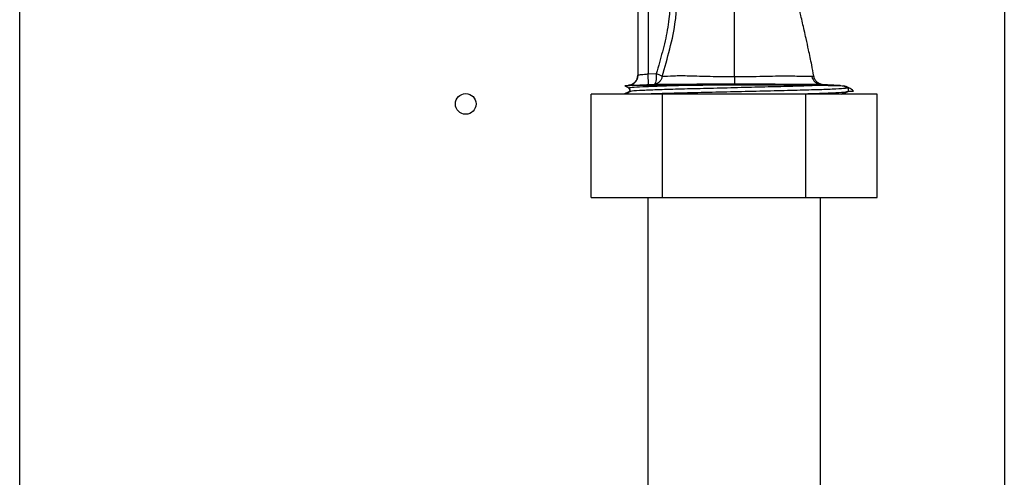
# Paper-space layout 'Blatt2' of a CAD drawing. Units: millimetres. Extents: x 0 to 4200, y 0 to 2970.
# Drawn here: x 929 to 1072, y 1837 to 1904 of the extents above; entities that cross this region are included whole.
import ezdxf

# ---------------------------------------------------------------- set-up
doc = ezdxf.new("R2010")
doc.units = ezdxf.units.MM
doc.linetypes.add('SLD-Durchgehend', pattern=[0])
doc.layers.add('SLD-0', color=7, linetype='SLD-Durchgehend', lineweight=30)

psp = doc.layouts.new('Blatt2')

# ---------------------------------------------------------------- linework, layer by layer
at = {"layer": 'SLD-0', "ltscale": 10}
for p, q in [((1072.02, 2310.87), (1072.02, 1549.87)), ((928.97, 1560.37), (928.97, 2070.37)), ((1020.27, 1919.57), (1020.27, 1895.69)), ((1018.77, 1917.96), (1018.77, 1895.56)), ((1018.77, 1895.56), (1018.79, 1895.56)), ((1021.45, 1895.75), (1020.27, 1895.69)), ((1020.34, 1894.2), (1020.27, 1895.69)), ((1016.87, 1894), (1017.45, 1893.7)), ((1017.35, 1894.06), (1017.39, 1894.06)), ((1017.35, 1894.06), (1017.35, 1894.06)), ((1022.87, 1894.06), (1017.39, 1894.06)), ((1022.21, 1894.07), (1017.58, 1894.07)), ((1020.34, 1894.2), (1021.18, 1894.24)), ((1024.67, 1894.07), (1022.87, 1894.06)), ((1048.17, 1894.06), (1045.4, 1894.21)), ((1046.41, 1894.06), (1045.43, 1894.07)), ((1048.17, 1894.06), (1046.41, 1894.06)), ((1048.63, 1894.01), (1049.22, 1893.7)), ((1011.98, 1877.77), (1011.98, 1892.77)), ((1022.37, 1892.77), (1011.98, 1892.77)), ((1017.45, 1893.13), (1016.75, 1892.77)), ((1017.8, 1893.21), (1016.97, 1892.77)), ((1017.52, 1893.15), (1017.45, 1893.13)), ((1017.49, 1893.67), (1017.62, 1893.41)), ((1022.37, 1877.77), (1022.37, 1892.77)), ((1043.16, 1892.77), (1022.37, 1892.77)), ((1043.16, 1877.77), (1043.16, 1892.77)), ((1053.55, 1892.77), (1043.16, 1892.77)), ((1048.31, 1892.77), (1048.85, 1893.06)), ((1049.22, 1893.13), (1048.52, 1892.77)), ((1049.22, 1893.13), (1049.08, 1893.11)), ((1049.22, 1893.13), (1049.39, 1893.22)), ((1049.39, 1893.22), (1050.1, 1893.22)), ((1053.55, 1877.77), (1053.55, 1892.77)), ((1011.98, 1877.77), (1022.37, 1877.77)), ((1020.22, 1877.77), (1020.22, 1802.87)), ((1022.37, 1877.77), (1043.16, 1877.77)), ((1043.16, 1877.77), (1053.55, 1877.77)), ((1045.32, 1802.87), (1045.32, 1877.77))]:
    psp.add_line(p, q, dxfattribs=at)
at = {"layer": 'SLD-0', "ltscale": 100}
psp.add_circle((993.77, 1891.37), 1.5, dxfattribs=at)
for centre, radius, start, end in [((1017.27, 1895.56), 1.5, 273.2858, 360), ((1017.3, 1895.55), 1.49, 273.4866, 0.5149), ((1132.28, 1895.12), 99.46, 179.8954, 180.4756), ((1045.49, 1895.68), 1.48, 192.788, 266.6398), ((1048.02, 1891.07), 3, 45.9065, 78.253), ((1017.3, 1893.41), 0.317, 0.3916, 62.5)]:
    psp.add_arc(centre, radius, start, end, dxfattribs=at)
at = {"layer": 'SLD-0', "ltscale": 10}
for points, knots in [([(1025.04, 1911.64), (1024.73, 1911.03), (1024.11, 1909.81), (1023.73, 1908.03), (1023.5, 1906.45), (1023.41, 1905.09), (1023.3, 1903.63), (1023.07, 1902.11), (1022.74, 1900.51), (1022.35, 1898.95), (1021.91, 1897.36), (1021.61, 1896.31), (1021.45, 1895.75)], [0, 0, 0, 0, 0.124796, 0.249744, 0.331063, 0.416462, 0.49982, 0.599423, 0.697579, 0.799117, 0.894673, 1, 1, 1, 1]), ([(1022.31, 1895.36), (1022.69, 1896.69), (1023.46, 1899.39), (1024.23, 1902.81), (1024.41, 1905.6), (1024.56, 1907.59), (1024.86, 1909.52), (1025.35, 1910.71), (1025.59, 1911.3)], [0, 0, 0, 0, 0.253845, 0.513927, 0.642392, 0.763939, 0.883262, 1, 1, 1, 1]), ([(1032.82, 1895.3), (1032.82, 1897.53), (1032.82, 1902), (1032.81, 1906.36), (1032.81, 1908.54)], [0, 0, 0, 0, 0.499982, 1, 1, 1, 1]), ([(1044.32, 1895.42), (1044.23, 1895.96), (1044.01, 1897.24), (1043.62, 1899.05), (1043.25, 1900.73), (1042.88, 1902.37), (1042.49, 1904.05), (1042.22, 1905.32), (1042.1, 1905.88)], [0, 0, 0, 0, 0.151773, 0.36144, 0.520927, 0.637212, 0.84061, 1, 1, 1, 1]), ([(1018.77, 1895.56), (1018.75, 1895.38), (1018.71, 1895), (1018.38, 1894.51), (1017.91, 1894.15), (1017.53, 1894.09), (1017.35, 1894.06)], [0, 0, 0, 0, 0.240809, 0.499958, 0.759131, 1, 1, 1, 1]), ([(1020.27, 1895.69), (1020.08, 1895.67), (1019.73, 1895.64), (1019.28, 1895.6), (1018.94, 1895.57), (1018.84, 1895.57), (1018.79, 1895.56)], [0, 0, 0, 0, 0.267697, 0.500515, 0.754532, 1, 1, 1, 1]), ([(1021.45, 1895.75), (1021.46, 1895.65), (1021.46, 1895.45), (1021.45, 1895.08), (1021.41, 1894.67), (1021.31, 1894.31), (1021.22, 1894.26), (1021.18, 1894.24)], [0, 0, 0, 0, 0.127738, 0.2521286, 0.500727, 0.7491332, 1, 1, 1, 1]), ([(1022.31, 1895.36), (1022.27, 1895.39), (1022.19, 1895.43), (1021.98, 1895.53), (1021.73, 1895.64), (1021.55, 1895.71), (1021.45, 1895.75)], [0, 0, 0, 0, 0.253377, 0.500571, 0.74754, 1, 1, 1, 1]), ([(1032.82, 1895.3), (1031.63, 1895.3), (1029.89, 1895.31), (1027.7, 1895.38), (1026.25, 1895.41), (1025, 1895.46), (1023.6, 1895.39), (1022.83, 1895.37), (1022.31, 1895.36)], [0, 0, 0, 0, 0.26007, 0.381523, 0.500619, 0.616995, 0.74218, 1, 1, 1, 1]), ([(1044.05, 1895.36), (1043.68, 1895.35), (1043.12, 1895.33), (1041.63, 1895.38), (1040.4, 1895.44), (1038.82, 1895.39), (1036.97, 1895.35), (1034.94, 1895.31), (1033.53, 1895.3), (1032.82, 1895.3)], [0, 0, 0, 0, 0.255874, 0.38427, 0.508822, 0.625444, 0.745199, 0.870587, 1, 1, 1, 1]), ([(1044.3, 1895.42), (1044.31, 1895.41), (1044.37, 1895.38), (1044.2, 1895.37), (1044.05, 1895.36)], [0, 0, 0, 0, 0.194772, 1, 1, 1, 1]), ([(1045.54, 1894.2), (1045.53, 1894.2), (1045.52, 1894.2), (1045.42, 1894.22), (1045.27, 1894.27), (1045.14, 1894.33), (1044.98, 1894.42), (1044.74, 1894.6), (1044.47, 1894.92), (1044.38, 1895.25), (1044.33, 1895.41)], [0, 0, 0, 0, 0.1867819, 0.3615873, 0.4403384, 0.5152968, 0.5895956, 0.6667696, 0.8319553, 1, 1, 1, 1]), ([(1022.87, 1894.06), (1022.11, 1894.06), (1020.71, 1894.06), (1019.1, 1894.04), (1017.91, 1894.03), (1017.1, 1894.02), (1016.95, 1894), (1016.87, 1894)], [0, 0, 0, 0, 0.218893, 0.405951, 0.598411, 0.796095, 1, 1, 1, 1]), ([(1017.39, 1894.06), (1017.49, 1894.07), (1017.69, 1894.07), (1018.39, 1894.1), (1019.3, 1894.14), (1019.99, 1894.18), (1020.34, 1894.2)], [0, 0, 0, 0, 0.249564, 0.499357, 0.749495, 1, 1, 1, 1]), ([(1017.45, 1893.7), (1017.55, 1893.73), (1017.75, 1893.79), (1019.37, 1893.89), (1021.68, 1893.98), (1023.72, 1894.04), (1024.67, 1894.07)], [0, 0, 0, 0, 0.258271, 0.516543, 0.774816, 1, 1, 1, 1]), ([(1045.43, 1894.07), (1044.84, 1894.05), (1043.45, 1893.99), (1040.5, 1893.9), (1036.78, 1893.81), (1032.77, 1893.71), (1028.76, 1893.61), (1025.02, 1893.52), (1021.8, 1893.42), (1019.41, 1893.33), (1018.08, 1893.26), (1017.91, 1893.22), (1017.88, 1893.21)], [0, 0, 0, 0, 0.080677, 0.193102, 0.305527, 0.417951, 0.530376, 0.6428, 0.755225, 0.867649, 0.980074, 1, 1, 1, 1]), ([(1022.31, 1895.36), (1022.27, 1895.21), (1022.18, 1894.91), (1021.9, 1894.55), (1021.57, 1894.3), (1021.31, 1894.26), (1021.18, 1894.24)], [0, 0, 0, 0, 0.2507224, 0.5000662, 0.7491748, 1, 1, 1, 1]), ([(1021.18, 1894.24), (1021.74, 1894.24), (1022.6, 1894.25), (1024.15, 1894.25), (1025.36, 1894.25), (1026.44, 1894.26), (1027.3, 1894.27), (1028.2, 1894.27), (1029.21, 1894.28), (1030.34, 1894.29), (1031.58, 1894.29), (1032.41, 1894.29), (1032.82, 1894.29)], [0, 0, 0, 0, 0.249825, 0.374829, 0.499711, 0.558526, 0.624793, 0.687333, 0.74987, 0.833269, 0.916625, 1, 1, 1, 1]), ([(1045.43, 1894.07), (1045.3, 1894.07), (1044.91, 1894.07), (1043.94, 1894.07), (1042.69, 1894.07), (1040.97, 1894.08), (1039.11, 1894.08), (1037.11, 1894.08), (1035.04, 1894.08), (1033.34, 1894.08), (1031.23, 1894.08), (1029.54, 1894.08), (1027.75, 1894.07), (1026.61, 1894.07), (1025.71, 1894.07), (1025.17, 1894.07), (1024.83, 1894.07), (1024.67, 1894.07)], [0, 0, 0, 0, 0.027268, 0.081832, 0.191219, 0.245793, 0.355213, 0.464636, 0.519213, 0.628637, 0.683213, 0.792632, 0.847207, 0.923154, 0.948885, 0.976013, 1, 1, 1, 1]), ([(1032.82, 1894.29), (1033.34, 1894.29), (1034.35, 1894.29), (1035.88, 1894.28), (1037.25, 1894.27), (1038.46, 1894.27), (1039.83, 1894.26), (1041.37, 1894.25), (1042.76, 1894.25), (1044.37, 1894.24), (1044.99, 1894.22), (1045.4, 1894.21)], [0, 0, 0, 0, 0.083507, 0.166171, 0.250178, 0.312752, 0.375305, 0.500118, 0.625155, 0.750255, 1, 1, 1, 1]), ([(1046.41, 1894.06), (1046.81, 1894.06), (1047.6, 1894.06), (1048.34, 1894.04), (1048.53, 1894.02), (1048.63, 1894.01)], [0, 0, 0, 0, 0.343851, 0.668224, 1, 1, 1, 1]), ([(1017.62, 1893.42), (1017.61, 1893.38), (1017.6, 1893.29), (1017.53, 1893.19), (1017.49, 1893.17), (1017.47, 1893.15)], [0, 0, 0, 0, 0.239848, 0.486178, 1, 1, 1, 1]), ([(1049.22, 1893.7), (1049.11, 1893.66), (1048.89, 1893.6), (1047.17, 1893.5), (1044.54, 1893.41), (1041.09, 1893.31), (1037.07, 1893.22), (1032.77, 1893.12), (1028.45, 1893.02), (1024.47, 1892.93), (1021.37, 1892.84), (1020.03, 1892.79), (1019.53, 1892.77)], [0, 0, 0, 0, 0.104029, 0.208058, 0.312087, 0.416116, 0.520145, 0.624174, 0.728203, 0.832232, 0.936261, 1, 1, 1, 1]), ([(1049.08, 1893.11), (1048.99, 1893.09), (1048.78, 1893.03), (1047.14, 1892.94), (1044.79, 1892.85), (1042.69, 1892.8), (1041.79, 1892.77)], [0, 0, 0, 0, 0.2114573, 0.4963949, 0.7813331, 1, 1, 1, 1]), ([(1049.22, 1893.13), (1049.25, 1893.15), (1049.31, 1893.19), (1049.37, 1893.28), (1049.4, 1893.39), (1049.39, 1893.5), (1049.34, 1893.6), (1049.28, 1893.66), (1049.23, 1893.69), (1049.22, 1893.7)], [0, 0, 0, 0, 0.1545971, 0.3091941, 0.4637912, 0.6183883, 0.7729853, 0.9275824, 1, 1, 1, 1])]:
    psp.add_open_spline(points, degree=3, knots=knots, dxfattribs=at)

doc.saveas('drawing.dxf')
